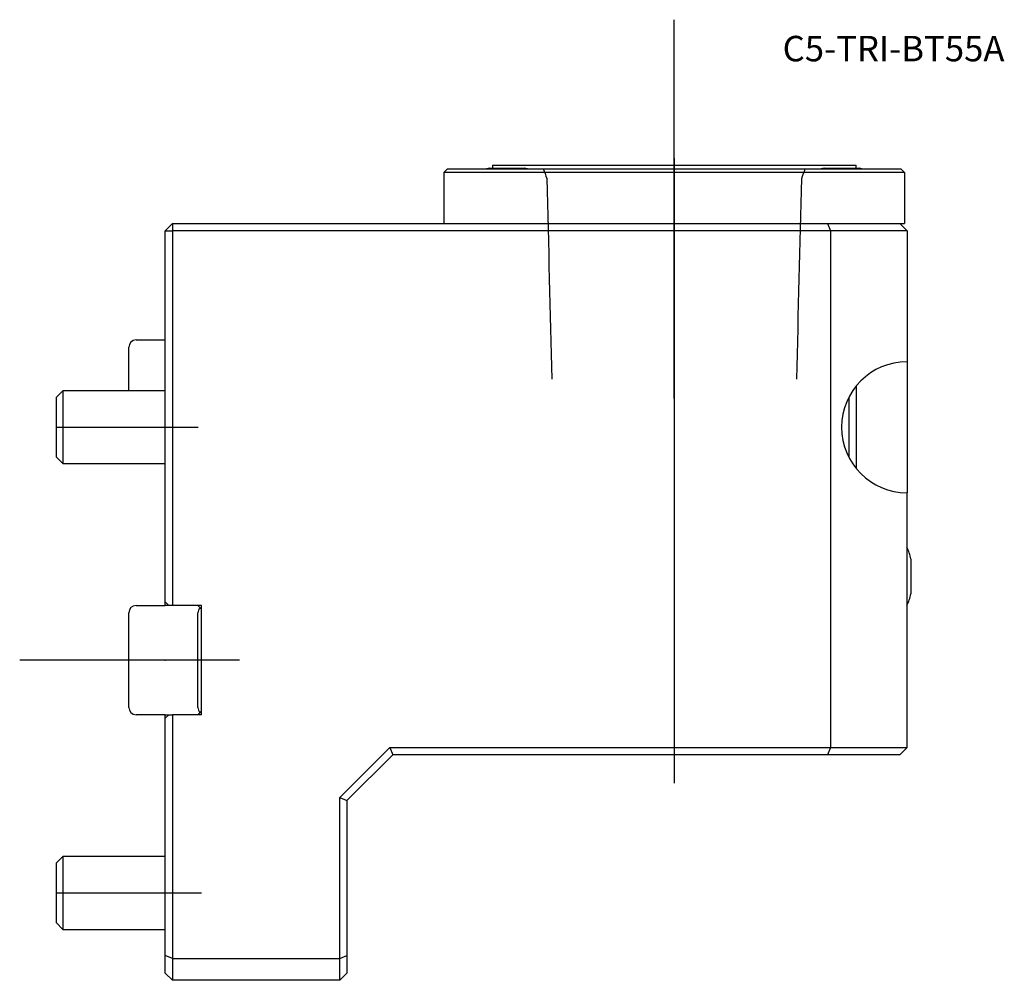
# Model space of a CAD drawing. Units: millimetres. Extents: x -20 to 115, y -44 to 88.
import ezdxf
from ezdxf.enums import TextEntityAlignment as Align
from ezdxf.lldxf.tags import DXFTag

# ---------------------------------------------------------------- set-up
doc = ezdxf.new("R2010")
doc.units = ezdxf.units.MM
for name, color, linetype in [('1', 4, 'Continuous'), ('4', 2, 'CENTER'), ('80', 6, 'Continuous'), ('81', 3, 'Continuous'), ('SK1', 4, 'Continuous'), ('SK3', 1, 'DASHED2'), ('SK4', 2, 'CENTER'), ('SK6', 5, 'Continuous')]:
    doc.layers.add(name, color=color, linetype=linetype)
doc.styles.add('SEACAD_txt_shx', font='txt.shx')
tags = doc.linetypes.add('CENTER', pattern=[50.8, 31.75, -6.35, 6.35, -6.35]).pattern_tags.tags
tags[10:11] = [DXFTag(74, 4), DXFTag(75, 0), DXFTag(340, '0'), DXFTag(46, 0.0), DXFTag(50, 0.0), DXFTag(44, 0.0), DXFTag(45, 0.0)]
tags[8:9] = [DXFTag(74, 4), DXFTag(75, 0), DXFTag(340, '0'), DXFTag(46, 0.0), DXFTag(50, 0.0), DXFTag(44, 0.0), DXFTag(45, 0.0)]
tags[6:7] = [DXFTag(74, 4), DXFTag(75, 0), DXFTag(340, '0'), DXFTag(46, 0.0), DXFTag(50, 0.0), DXFTag(44, 0.0), DXFTag(45, 0.0)]
tags[4:5] = [DXFTag(74, 4), DXFTag(75, 0), DXFTag(340, '0'), DXFTag(46, 0.0), DXFTag(50, 0.0), DXFTag(44, 0.0), DXFTag(45, 0.0)]
tags = doc.linetypes.add('DASHED2', pattern=[9.525, 6.35, -3.175]).pattern_tags.tags
tags[6:7] = [DXFTag(74, 4), DXFTag(75, 0), DXFTag(340, '0'), DXFTag(46, 0.0), DXFTag(50, 0.0), DXFTag(44, 0.0), DXFTag(45, 0.0)]
tags[4:5] = [DXFTag(74, 4), DXFTag(75, 0), DXFTag(340, '0'), DXFTag(46, 0.0), DXFTag(50, 0.0), DXFTag(44, 0.0), DXFTag(45, 0.0)]

# ---------------------------------------------------------------- blocks, each defined once
blk = doc.blocks.new('SEANNOT_GROUP')
at = {"layer": 'SK6', "style": 'SEACAD_txt_shx'}
blk.add_text('C5-TRI-BT55A', height=3.5, dxfattribs=at).set_placement((84.9, 85.78), align=Align.TOP_LEFT)

msp = doc.modelspace()

# ---------------------------------------------------------------- linework, layer by layer
at = {"layer": '1'}
for p, q in [((45, 68), (95, 68)), ((45, 68), (45, 67.61)), ((95, 67.61), (95, 68)), ((38.83, 67.5), (38.33, 67)), ((38.33, 67), (38.33, 60)), ((101.67, 67), (38.33, 67)), ((38.83, 67.5), (101.17, 67.5)), ((44.6, 67.61), (49.4, 67.61)), ((90.6, 67.61), (95.4, 67.61)), ((101.67, 67), (101.17, 67.5)), ((101.67, 67), (101.67, 60)), ((0, 59), (1, 60)), ((1, 60), (91.09, 60)), ((1, 60), (1, 59)), ((91.09, 60), (101, 60)), ((91.09, 60), (91.5, 59)), ((101, 60), (102, 59)), ((101, 60), (101.67, 60)), ((0, 8), (0, 59)), ((0, 59), (1, 59)), ((91.5, 59), (1, 59)), ((1, 59), (1, 7.5)), ((91.5, 59), (91.5, -12)), ((102, 59), (91.5, 59)), ((102, 59), (102, 41)), ((102, 41), (102, 23)), ((95, 37.66), (95, 26.34)), ((94, 36.12), (94, 27.88)), ((102, -12), (102, 23)), ((102.55, 9.1), (102.55, 13.9)), ((0, 7.5), (0, 8)), ((0.5, 7.5), (0, 8)), ((1, 7.5), (0, 7.5)), ((5, 7.5), (1, 7.5)), ((4.5, 7.5), (4.79, 7.21)), ((4.79, 7.21), (5, 7)), ((5, -7.5), (5, 7.5)), ((4.5, -6.5), (4.5, 6.5)), ((0, -8), (0, -7.5)), ((0, -8), (0.5, -7.5)), ((0, -7.5), (1, -7.5)), ((0, -40.59), (0, -8)), ((5, -7.5), (1, -7.5)), ((1, -7.5), (1, -41)), ((4.79, -7.21), (4.5, -7.5)), ((5, -7), (4.79, -7.21)), ((24, -18.89), (30.89, -12)), ((30.89, -12), (91.5, -12)), ((30.89, -12), (31.3, -13)), ((91.5, -12), (91.09, -13)), ((91.5, -12), (102, -12)), ((102, -12), (101, -13)), ((31.3, -13), (25, -19.3)), ((91.09, -13), (31.3, -13)), ((101, -13), (91.09, -13)), ((24, -41), (24, -18.89)), ((24, -18.89), (25, -19.3)), ((25, -19.3), (25, -40.59)), ((0, -43), (0, -40.59)), ((1, -41), (0, -40.59)), ((24, -41), (25, -40.59)), ((25, -40.59), (25, -43)), ((1, -41), (24, -41)), ((1, -41), (1, -44)), ((24, -44), (24, -41)), ((0, -43), (1, -44)), ((25, -43), (24, -44)), ((24, -44), (1, -44))]:
    msp.add_line(p, q, dxfattribs=at)
for centre, radius, start, end in [((47, 57.9), 10, 103.8865, 106.2588), ((47, 57.9), 10, 73.7412, 76.1135), ((93, 57.9), 10, 103.8865, 106.2588), ((93, 57.9), 10, 73.7412, 76.1135), ((102, 32), 9, 90, 270), ((92.84, 11.5), 10, 13.8865, 23.6843), ((92.84, 11.5), 10, 336.3157, 346.1135), ((5.5, 6.5), 1, 135, 180), ((5.5, -6.5), 1, 180, 225)]:
    msp.add_arc(centre, radius, start, end, dxfattribs=at)
at = {"layer": '4'}
msp.add_line((70, 35.96), (70, 72.31), dxfattribs=at)
at = {"layer": '80'}
msp.add_line((0, 0), (-20, 0), dxfattribs=at)
msp.add_point((0, 0), dxfattribs=at)
at = {"layer": '81'}
msp.add_line((70, 68), (70, 88), dxfattribs=at)
msp.add_point((70, 68), dxfattribs=at)
at = {"layer": 'SK1'}
for p, q in [((-4, 44), (0, 44)), ((-5, 37), (-5, 43)), ((-14.08, 37), (-15, 36.08)), ((-14.08, 37), (-14.08, 27)), ((0, 37), (-14.08, 37)), ((-15, 36.08), (-15, 27.92)), ((-15, 27.92), (-14.08, 27)), ((-14.08, 27), (0, 27)), ((-4, 7.5), (0, 7.5)), ((-5, 0), (-5, 6.5)), ((-5, -6.5), (-5, 0)), ((0, -7.5), (-4, -7.5)), ((-14.08, -27), (-15, -27.92)), ((-14.08, -27), (-14.08, -37)), ((0, -27), (-14.08, -27)), ((-15, -27.92), (-15, -36.08)), ((-15, -36.08), (-14.08, -37)), ((-14.08, -37), (0, -37))]:
    msp.add_line(p, q, dxfattribs=at)
for centre, start, end in [((-4, 43), 90, 180), ((-4, 6.5), 90, 180), ((-4, -6.5), 180, 270)]:
    msp.add_arc(centre, 1, start, end, dxfattribs=at)
at = {"layer": 'SK3'}
for points in [[(51.99, 67.5), (52.15, 67.06), (52.31, 66.63), (52.47, 66.19)], [(87.53, 66.19), (87.69, 66.63), (87.85, 67.06), (88.01, 67.5)], [(52.48, 66.19), (52.7, 57), (52.93, 47.8), (53.16, 38.6)], [(86.84, 38.6), (87.07, 47.8), (87.3, 57), (87.53, 66.19)]]:
    msp.add_open_spline(points, degree=3, dxfattribs=at)
at = {"layer": 'SK4'}
for p, q in [((70, 68.96), (70, -16.91)), ((-15, 32), (4.55, 32)), ((10.24, 0), (-8.31, 0)), ((-15, -32), (5, -32))]:
    msp.add_line(p, q, dxfattribs=at)

# ---------------------------------------------------------------- block references
at = {"layer": 'SK6'}
msp.add_blockref('SEANNOT_GROUP', (0, 0), dxfattribs=at)

doc.saveas('drawing.dxf')
